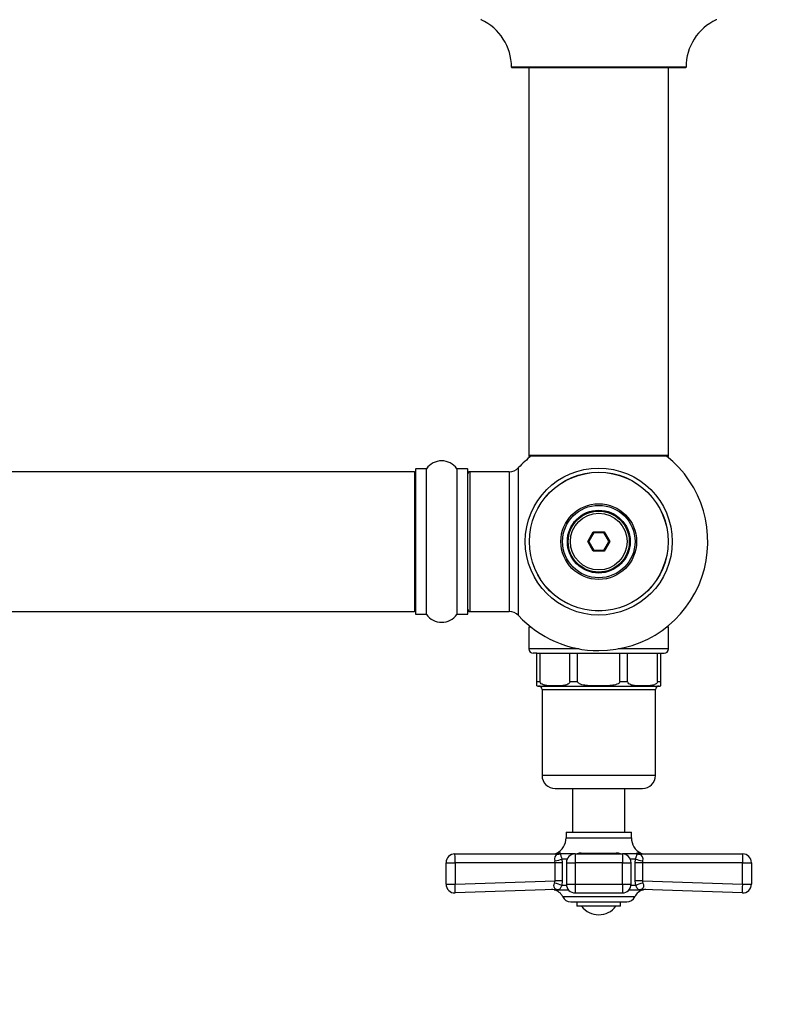
# Model space of a CAD drawing. Units: millimetres. Extents: x 0 to 1485, y 0 to 2783.
# Drawn here: x 942 to 1119, y 1042 to 1268 of the extents above; entities that cross this region are included whole.
import ezdxf
from ezdxf import colors
from ezdxf.entities.mleader import LeaderData, LeaderLine
from ezdxf.math import Vec2, Vec3

# ---------------------------------------------------------------- set-up
doc = ezdxf.new("R2010")
doc.units = ezdxf.units.MM
doc.layers.add('DV5_Défaut', color=7, linetype='Continuous')
doc.layers.add('Défaut', color=7, linetype='Continuous')

# ---------------------------------------------------------------- blocks, each defined once
blk = doc.blocks.new('_DOT')
at = {"color": 0}
blk.add_line((0, 0), (-1, 0), dxfattribs=at)
at = {"color": 0, "const_width": 0.333}
blk.add_lwpolyline([(-0.1665, 0, 1), (0.1665, 0, 1)], format="xyb", close=True, dxfattribs=at)
blk = doc.blocks.new('SE4')
at = {"layer": 'DV5_Défaut', "color": 7, "linetype": 'Continuous'}
for p, q in [((1095, 1257.01), (1055, 1257.01)), ((1055.1, 1256.91), (1094.9, 1256.91)), ((1059, 1256.91), (1059, 1168.01)), ((1091, 1168.01), (1091, 1256.91)), ((1091, 1168.01), (1059, 1168.01)), ((1059, 1168.01), (1059, 1167.86)), ((1059.48, 1167.86), (1059, 1167.86)), ((1059.1, 1167.91), (1090.9, 1167.91)), ((1059.1, 1167.76), (1059.35, 1167.76)), ((1091, 1167.86), (1090.52, 1167.86)), ((1090.64, 1167.76), (1090.9, 1167.76)), ((1091, 1167.86), (1091, 1168.01)), ((1033, 1164.81), (1033, 1131.71)), ((1033.1, 1131.61), (1033.1, 1164.91)), ((1035.45, 1164.91), (1033.1, 1164.91)), ((1035.45, 1164.91), (1035.45, 1131.61)), ((1035.53, 1131.57), (1035.53, 1164.95)), ((1042.47, 1164.95), (1042.47, 1131.57)), ((1042.55, 1131.61), (1042.55, 1164.91)), ((1044.9, 1164.91), (1042.55, 1164.91)), ((1044.9, 1164.91), (1044.9, 1131.61)), ((1045, 1131.71), (1045, 1164.81)), ((1056.63, 1131.3), (1056.63, 1165.23)), ((1032.8, 1164.26), (567.2, 1164.26)), ((1032.8, 1164.26), (1032.8, 1132.26)), ((1045.2, 1164.16), (1045.2, 1164.26)), ((1045.5, 1164.26), (1045.2, 1164.26)), ((1045.5, 1132.26), (1045.5, 1164.26)), ((1054.43, 1164.26), (1045.5, 1164.26)), ((1054.43, 1164.26), (1054.43, 1132.26)), ((1072.46, 1148.26), (1073.73, 1150.46)), ((1073.84, 1150.26), (1072.69, 1148.26)), ((1073.73, 1150.46), (1076.27, 1150.46)), ((1073.73, 1150.46), (1073.84, 1150.26)), ((1076.15, 1150.26), (1073.84, 1150.26)), ((1076.27, 1150.46), (1076.15, 1150.26)), ((1077.31, 1148.26), (1076.15, 1150.26)), ((1076.27, 1150.46), (1077.54, 1148.26)), ((1073.73, 1146.06), (1072.46, 1148.26)), ((1072.46, 1148.26), (1072.69, 1148.26)), ((1072.69, 1148.26), (1073.84, 1146.26)), ((1076.15, 1146.26), (1077.31, 1148.26)), ((1077.54, 1148.26), (1076.27, 1146.06)), ((1077.31, 1148.26), (1077.54, 1148.26)), ((1073.84, 1146.26), (1073.73, 1146.06)), ((1076.27, 1146.06), (1073.73, 1146.06)), ((1073.84, 1146.26), (1076.15, 1146.26)), ((1076.15, 1146.26), (1076.27, 1146.06)), ((567.2, 1132.26), (1032.8, 1132.26)), ((1033.1, 1131.61), (1035.45, 1131.61)), ((1042.55, 1131.61), (1044.9, 1131.61)), ((1045.2, 1132.26), (1045.2, 1132.36)), ((1045.2, 1132.26), (1045.5, 1132.26)), ((1045.5, 1132.26), (1054.43, 1132.26)), ((1059.48, 1128.66), (1059, 1128.66)), ((1059, 1128.66), (1059, 1123.66)), ((1091, 1128.66), (1090.52, 1128.66)), ((1091, 1123.66), (1091, 1128.66)), ((1070.54, 1123.66), (1059, 1123.66)), ((1060.8, 1122.66), (1060, 1122.66)), ((1060.8, 1122.66), (1061.54, 1122.66)), ((1060.8, 1116.16), (1060.8, 1122.66)), ((1061.54, 1122.66), (1068.37, 1122.66)), ((1061.54, 1116.16), (1061.54, 1122.66)), ((1068.37, 1122.66), (1070.16, 1122.66)), ((1068.37, 1116.16), (1068.37, 1122.66)), ((1070.16, 1122.66), (1079.83, 1122.66)), ((1070.16, 1116.16), (1070.16, 1122.66)), ((1091, 1123.66), (1079.45, 1123.66)), ((1079.83, 1122.66), (1081.62, 1122.66)), ((1079.83, 1116.16), (1079.83, 1122.66)), ((1081.62, 1122.66), (1088.46, 1122.66)), ((1081.62, 1116.16), (1081.62, 1122.66)), ((1088.46, 1122.66), (1089.2, 1122.66)), ((1088.46, 1116.16), (1088.46, 1122.66)), ((1089.2, 1122.66), (1090, 1122.66)), ((1089.2, 1116.16), (1089.2, 1122.66)), ((1060.8, 1115.18), (1060.8, 1116.16)), ((1060.8, 1116.16), (1061.54, 1116.16)), ((1061, 1115.16), (1089, 1115.16)), ((1068.37, 1116.16), (1070.16, 1116.16)), ((1079.83, 1116.16), (1081.62, 1116.16)), ((1088.46, 1116.16), (1089.2, 1116.16)), ((1089.2, 1115.18), (1089.2, 1116.16)), ((1062, 1114.36), (1088, 1114.36)), ((1062, 1114.36), (1062, 1094.66)), ((1088, 1094.66), (1088, 1114.36)), ((1088, 1094.66), (1062, 1094.66)), ((1065, 1091.66), (1085, 1091.66)), ((1069, 1091.66), (1069, 1081.66)), ((1081, 1081.66), (1081, 1091.66)), ((1067.5, 1081.66), (1082.5, 1081.66)), ((1067.5, 1081.66), (1067.5, 1080.35)), ((1082.5, 1080.35), (1082.5, 1081.66)), ((1067.5, 1080.35), (1082.5, 1080.35)), ((1042, 1076.66), (1065.42, 1076.66)), ((1066.23, 1076.87), (1065.36, 1076.87)), ((1069.59, 1076.66), (1066.15, 1076.66)), ((1069.59, 1076.66), (1080.41, 1076.66)), ((1069.59, 1076.66), (1069.59, 1074.66)), ((1070.98, 1076.87), (1079.02, 1076.87)), ((1080.41, 1076.66), (1080.41, 1074.66)), ((1083.85, 1076.66), (1080.41, 1076.66)), ((1084.64, 1076.87), (1083.76, 1076.87)), ((1084.58, 1076.66), (1108, 1076.66)), ((1040, 1069.73), (1040, 1074.66)), ((1040, 1074.66), (1042.08, 1074.66)), ((1042.08, 1074.66), (1042.08, 1069.73)), ((1065, 1074.66), (1042.08, 1074.66)), ((1065, 1074.66), (1064.93, 1075.07)), ((1065, 1070.54), (1065, 1074.66)), ((1066.61, 1074.66), (1065, 1074.66)), ((1067.76, 1075.49), (1066.55, 1075.49)), ((1066.55, 1075.49), (1066.61, 1074.66)), ((1066.61, 1074.66), (1066.61, 1070.54)), ((1067.59, 1074.66), (1069.59, 1074.66)), ((1067.59, 1074.66), (1067.59, 1069.73)), ((1069.59, 1074.66), (1069.59, 1069.73)), ((1080.41, 1074.66), (1069.59, 1074.66)), ((1080.41, 1069.73), (1080.41, 1074.66)), ((1080.41, 1074.66), (1082.41, 1074.66)), ((1083.44, 1075.49), (1082.23, 1075.49)), ((1082.41, 1069.73), (1082.41, 1074.66)), ((1083.38, 1074.66), (1083.44, 1075.49)), ((1083.38, 1070.54), (1083.38, 1074.66)), ((1085, 1074.66), (1083.38, 1074.66)), ((1085.06, 1075.07), (1085, 1074.66)), ((1107.91, 1074.66), (1085, 1074.66)), ((1085, 1074.66), (1085, 1070.54)), ((1107.91, 1069.73), (1107.91, 1074.66)), ((1107.91, 1074.66), (1110, 1074.66)), ((1110, 1074.66), (1110, 1069.73)), ((1042.08, 1069.73), (1065, 1070.54)), ((1066.61, 1070.54), (1065, 1070.54)), ((1066.61, 1070.54), (1066.51, 1069.45)), ((1083.49, 1069.45), (1083.38, 1070.54)), ((1085, 1070.54), (1083.38, 1070.54)), ((1085, 1070.54), (1107.91, 1069.73)), ((1040, 1069.73), (1042.08, 1069.73)), ((1065.01, 1068.54), (1042.07, 1067.73)), ((1065.62, 1068.45), (1064.77, 1068.44)), ((1064.8, 1068.43), (1068.07, 1068.43)), ((1067.61, 1069.45), (1066.51, 1069.45)), ((1067.59, 1069.73), (1069.59, 1069.73)), ((1069.59, 1069.73), (1080.41, 1069.73)), ((1069.59, 1069.73), (1069.59, 1067.73)), ((1069.59, 1067.73), (1080.41, 1067.73)), ((1080.41, 1069.73), (1080.41, 1067.73)), ((1080.41, 1069.73), (1082.41, 1069.73)), ((1081.93, 1068.43), (1085.2, 1068.43)), ((1083.49, 1069.45), (1082.39, 1069.45)), ((1084.38, 1068.45), (1085.23, 1068.44)), ((1107.93, 1067.73), (1084.99, 1068.54)), ((1107.91, 1069.73), (1110, 1069.73)), ((1083.25, 1066.84), (1066.74, 1066.84)), ((1068.57, 1065.66), (1081.43, 1065.66)), ((1070, 1065.66), (1070, 1064.66)), ((1080, 1064.66), (1080, 1065.66)), ((1080, 1064.66), (1070, 1064.66))]:
    blk.add_line(p, q, dxfattribs=at)
for radius in [16.85, 15.91, 15.89, 8.68, 8.31, 7.2, 7.1, 7, 6.5]:
    blk.add_circle((1075, 1148.26), radius, dxfattribs=at)
for centre, radius, start, end in [((1048.1, 1267.98), 0.1, 180, 245.0733), ((1043, 1257), 12, 0.042, 65.0733), ((1107, 1257), 12, 114.9267, 179.958), ((1101.9, 1267.98), 0.1, 294.9267, 0), ((1055.1, 1257.01), 0.1, 180.042, 270), ((1094.9, 1257.01), 0.1, 270, 359.958), ((1075, 1148.26), 25, 128.1867, 137.2679), ((1059.1, 1168.01), 0.1, 180, 270), ((1059.1, 1167.86), 0.1, 180, 270), ((1075, 1148.26), 25, 270, 51.8133), ((1090.9, 1168.01), 0.1, 270, 0), ((1090.9, 1167.86), 0.1, 270, 0), ((1033.1, 1164.81), 0.1, 90, 180), ((1035.45, 1165.01), 0.1, 270, 325.0179), ((1039, 1162.53), 4.24, 34.9821, 145.0179), ((1042.55, 1165.01), 0.1, 214.9821, 270), ((1044.9, 1164.81), 0.1, 0, 90), ((1054.43, 1167.26), 3, 270, 317.2679), ((1032.8, 1164.06), 0.2, 0, 90), ((1045.5, 1163.76), 0.5, 90, 180), ((1045.2, 1164.06), 0.2, 90, 180), ((1032.8, 1132.46), 0.2, 270, 0), ((1033.1, 1131.71), 0.1, 180, 270), ((1035.45, 1131.51), 0.1, 34.9821, 90), ((1039, 1134), 4.24, 214.9821, 325.0179), ((1042.55, 1131.51), 0.1, 90, 145.0179), ((1044.9, 1131.71), 0.1, 270, 0), ((1045.5, 1132.76), 0.5, 180, 270), ((1045.2, 1132.46), 0.2, 180, 270), ((1054.43, 1129.26), 3, 42.7321, 90), ((1075, 1148.26), 25, 222.7321, 270), ((1060, 1123.66), 1, 180, 270), ((1090, 1123.66), 1, 270, 0), ((1061, 1116.16), 1, 258.4203, 270), ((1061.2, 1114.36), 0.8, 0, 90), ((1088.8, 1114.36), 0.8, 90, 180), ((1089, 1116.16), 1, 270, 281.578), ((1065, 1094.66), 3, 180, 270), ((1085, 1094.66), 3, 270, 0), ((1063.61, 1080.35), 3.89, 296.6583, 0), ((1086.38, 1080.35), 3.89, 180, 243.3417), ((1042, 1074.66), 2, 90, 180), ((1064.46, 1078.66), 2, 270, 296.6583), ((1066.04, 1075.51), 1.19, 112.883, 201.5473), ((1069.59, 1074.66), 2, 90, 180), ((1071.14, 1073.89), 2.99, 93.0501, 111.9531), ((1078.91, 1074.11), 2.77, 67.2836, 87.7131), ((1080.41, 1074.66), 2, 0, 90), ((1083.96, 1075.51), 1.19, 338.4756, 67.0942), ((1085.54, 1078.66), 2, 243.3417, 270), ((1108, 1074.66), 2, 0, 90), ((1063.58, 1070.6), 1.42, 334.4248, 357.454), ((1086.41, 1070.6), 1.42, 182.5657, 205.5555), ((1042, 1069.73), 2, 180, 272.0136), ((1064.24, 1066.51), 2, 73.8889, 92.0086), ((1065.04, 1069.45), 1.04, 256.585, 256.7988), ((1064.15, 1065.66), 2.85, 24.3652, 76.7988), ((1069.59, 1069.73), 2, 180, 270), ((1080.41, 1069.73), 2, 270, 0), ((1085.85, 1065.66), 2.85, 103.2012, 155.6348), ((1085.75, 1066.51), 2, 87.9914, 106.1228), ((1084.96, 1069.45), 1.04, 283.2012, 283.4272), ((1108, 1069.73), 2, 267.9864, 0), ((1068.57, 1067.66), 2, 204.3652, 270), ((1081.43, 1067.66), 2, 270, 335.6348), ((1075, 1067.66), 4.94, 217.3632, 322.6368)]:
    blk.add_arc(centre, radius, start, end, dxfattribs=at)
for centre, major_axis, ratio, start_param, end_param in [((1042, 1074.66), (0, 2), 0.043437, 4.712389, 6.283185), ((1065.42, 1078.66), (0, -2), 0.908993, 0, 0.465276), ((1065.6, 1078.56), (1.43, -1.4), 0.952292, 5.452112, 5.748874), ((1070.6, 1078.66), (0, 2), 0.416811, 3.141593, 3.606869), ((1079.39, 1078.66), (0, 2), 0.416811, 2.676317, 3.141593), ((1084.58, 1078.66), (0, -2), 0.908993, 5.817909, 6.283185), ((1084.4, 1078.56), (-1.43, -1.4), 0.952292, 0.534311, 0.831073), ((1108, 1074.66), (0, -2), 0.043437, 3.141593, 4.712389), ((1065.02, 1075.49), (1.97, 0.33), 0.196675, 4.635914, 5.571131), ((1084.98, 1075.49), (1.97, -0.33), 0.196675, 3.853647, 4.788864), ((1064.96, 1069.45), (1.95, -0.44), 0.255504, 0.717691, 1.680261), ((1085.03, 1069.45), (1.95, 0.44), 0.255504, 1.461331, 2.423901), ((1042, 1069.73), (-0.07, 2), 0.04341, 3.141593, 4.710863), ((1065.08, 1066.54), (0.07, -2), 0.929783, 2.809576, 3.141593), ((1084.92, 1066.54), (-0.07, -2), 0.929783, 3.141593, 3.473609), ((1108, 1069.73), (-0.07, -2), 0.04341, 4.713915, 6.283185)]:
    blk.add_ellipse(centre, major_axis=major_axis, ratio=ratio, start_param=start_param, end_param=end_param, dxfattribs=at)
for points, knots in [([(1068.37, 1116.16), (1068.37, 1115.94), (1068.23, 1115.78), (1067.96, 1115.58), (1067.81, 1115.51), (1067.37, 1115.35), (1067.07, 1115.29), (1066.17, 1115.19), (1065.56, 1115.18), (1064.35, 1115.18), (1063.74, 1115.19), (1062.83, 1115.3), (1062.53, 1115.35), (1062.09, 1115.51), (1061.95, 1115.58), (1061.68, 1115.79), (1061.54, 1115.94), (1061.54, 1116.16)], [0, 0, 0, 0, 0.0625, 0.0625, 0.125, 0.125, 0.25, 0.25, 0.5, 0.5, 0.75, 0.75, 0.875, 0.875, 0.9375, 0.9375, 1, 1, 1, 1]), ([(1079.83, 1116.16), (1079.83, 1115.94), (1079.62, 1115.78), (1079.25, 1115.58), (1079.04, 1115.51), (1078.42, 1115.35), (1077.99, 1115.29), (1076.71, 1115.19), (1075.85, 1115.18), (1074.14, 1115.18), (1073.28, 1115.19), (1072, 1115.3), (1071.57, 1115.35), (1070.95, 1115.51), (1070.74, 1115.58), (1070.37, 1115.79), (1070.16, 1115.94), (1070.16, 1116.16)], [0, 0, 0, 0, 0.0625, 0.0625, 0.125, 0.125, 0.25, 0.25, 0.5, 0.5, 0.75, 0.75, 0.875, 0.875, 0.9375, 0.9375, 1, 1, 1, 1]), ([(1088.46, 1116.16), (1088.46, 1115.94), (1088.31, 1115.78), (1088.04, 1115.58), (1087.9, 1115.51), (1087.45, 1115.35), (1087.15, 1115.29), (1086.25, 1115.19), (1085.64, 1115.18), (1084.43, 1115.18), (1083.82, 1115.19), (1082.92, 1115.3), (1082.61, 1115.35), (1082.17, 1115.51), (1082.03, 1115.58), (1081.76, 1115.79), (1081.62, 1115.94), (1081.62, 1116.16)], [0, 0, 0, 0, 0.0625, 0.0625, 0.125, 0.125, 0.25, 0.25, 0.5, 0.5, 0.75, 0.75, 0.875, 0.875, 0.9375, 0.9375, 1, 1, 1, 1]), ([(1065.58, 1076.61), (1065.59, 1076.62), (1065.6, 1076.63), (1065.59, 1076.64), (1065.58, 1076.65), (1065.52, 1076.66), (1065.47, 1076.66), (1065.42, 1076.66)], [0, 0, 0, 0, 0.25, 0.25, 0.5, 0.5, 1, 1, 1, 1]), ([(1066.23, 1076.87), (1066.27, 1076.87), (1066.29, 1076.87), (1066.32, 1076.84), (1066.33, 1076.83), (1066.3, 1076.76), (1066.24, 1076.71), (1066.15, 1076.66)], [0, 0, 0, 0, 0.25, 0.25, 0.5, 0.5, 1, 1, 1, 1]), ([(1066.15, 1076.66), (1066.18, 1076.64), (1066.2, 1076.6), (1066.25, 1076.49), (1066.27, 1076.42), (1066.32, 1076.23), (1066.35, 1076.12), (1066.41, 1075.91), (1066.44, 1075.83), (1066.49, 1075.66), (1066.52, 1075.58), (1066.55, 1075.49)], [0, 0, 0, 0, 0.25, 0.25, 0.5, 0.5, 0.75, 0.75, 0.875, 0.875, 1, 1, 1, 1]), ([(1083.44, 1075.49), (1083.48, 1075.58), (1083.51, 1075.66), (1083.56, 1075.83), (1083.58, 1075.91), (1083.64, 1076.12), (1083.67, 1076.23), (1083.72, 1076.42), (1083.75, 1076.49), (1083.79, 1076.6), (1083.81, 1076.64), (1083.85, 1076.66)], [0, 0, 0, 0, 0.125, 0.125, 0.25, 0.25, 0.5, 0.5, 0.75, 0.75, 1, 1, 1, 1]), ([(1083.85, 1076.66), (1083.75, 1076.71), (1083.69, 1076.76), (1083.66, 1076.85), (1083.69, 1076.87), (1083.76, 1076.87)], [0, 0, 0, 0, 0.5, 0.5, 1, 1, 1, 1]), ([(1084.58, 1076.66), (1084.52, 1076.66), (1084.47, 1076.66), (1084.42, 1076.65), (1084.41, 1076.64), (1084.4, 1076.63), (1084.4, 1076.62), (1084.42, 1076.61)], [0, 0, 0, 0, 0.5, 0.5, 0.75, 0.75, 1, 1, 1, 1]), ([(1065.01, 1068.54), (1065.15, 1068.55), (1065.12, 1068.58), (1064.99, 1068.71), (1064.9, 1068.8), (1064.71, 1069.18), (1064.68, 1069.59), (1064.86, 1069.99)], [0, 0, 0, 0, 0.25, 0.25, 0.5, 0.5, 1, 1, 1, 1]), ([(1085.13, 1069.99), (1085.18, 1069.89), (1085.22, 1069.79), (1085.26, 1069.59), (1085.27, 1069.49), (1085.27, 1069.21), (1085.22, 1069.05), (1085.12, 1068.87), (1085.09, 1068.81), (1085.01, 1068.72), (1084.97, 1068.68), (1084.9, 1068.61), (1084.88, 1068.59), (1084.88, 1068.56), (1084.89, 1068.55), (1084.92, 1068.54), (1084.95, 1068.54), (1084.99, 1068.54)], [0, 0, 0, 0, 0.125, 0.125, 0.25, 0.25, 0.5, 0.5, 0.625, 0.625, 0.75, 0.75, 0.875, 0.875, 0.9375, 0.9375, 1, 1, 1, 1]), ([(1066.51, 1069.45), (1066.45, 1069.34), (1066.4, 1069.25), (1066.32, 1069.08), (1066.28, 1069), (1066.18, 1068.79), (1066.12, 1068.7), (1066.01, 1068.56), (1065.95, 1068.52), (1065.81, 1068.46), (1065.72, 1068.45), (1065.62, 1068.45)], [0, 0, 0, 0, 0.125, 0.125, 0.25, 0.25, 0.5, 0.5, 0.75, 0.75, 1, 1, 1, 1]), ([(1084.38, 1068.45), (1084.27, 1068.45), (1084.18, 1068.46), (1084.04, 1068.52), (1083.99, 1068.56), (1083.87, 1068.7), (1083.82, 1068.79), (1083.68, 1069.06), (1083.6, 1069.24), (1083.49, 1069.45)], [0, 0, 0, 0, 0.25, 0.25, 0.5, 0.5, 0.75, 0.75, 1, 1, 1, 1])]:
    blk.add_open_spline(points, degree=3, knots=knots, dxfattribs=at)

msp = doc.modelspace()

# ---------------------------------------------------------------- block references
at = {"layer": 'Défaut'}
msp.add_blockref('SE4', (0, 0), dxfattribs=at)

# ---------------------------------------------------------------- leaders
at = {"layer": 'Défaut', "color": 7, "linetype": 'Continuous'}
ml = msp.add_multileader_mtext('Standard', dxfattribs=at)
ml.set_content('{\\pxsm0.9;\\fSolid Edge ISO|b1||i0||c0|p34;\\W1.;29/07/2019\\P}', color=256)
ml.set_leader_properties()
ml.set_arrow_properties(name='DOT')
ml.build(insert=Vec2(0, 0))
ml.multileader.update_dxf_attribs({"leader_type": 0, "dogleg_length": 0, "arrow_head_size": 12})
ctx = ml.context
ctx.base_point, ctx.char_height, ctx.arrow_head_size, ctx.landing_gap_size = Vec3(1135.82, 2776.17), 12, 12, 4.2
notes = []
notes.append((ctx, [(0, (0, 0, 0), (0, 0), (1, 0), 1, [])]))
ctx.mtext.insert = Vec3(1137.82, 2782.3)
for ctx, leaders in notes:
    for number, flags, end, landing, length, lines in leaders:
        leader = LeaderData()
        leader.index, (leader.has_last_leader_line, leader.has_dogleg_vector, leader.attachment_direction) = number, flags
        leader.last_leader_point, leader.dogleg_vector, leader.dogleg_length = Vec3(end), Vec3(landing), length
        for number, points, colour, breaks in lines:
            line = LeaderLine()
            line.index, line.vertices, line.color, line.breaks = number, Vec3.list(points), colors.encode_raw_color(colour), breaks
            leader.lines.append(line)
        ctx.leaders.append(leader)

doc.saveas('drawing.dxf')
